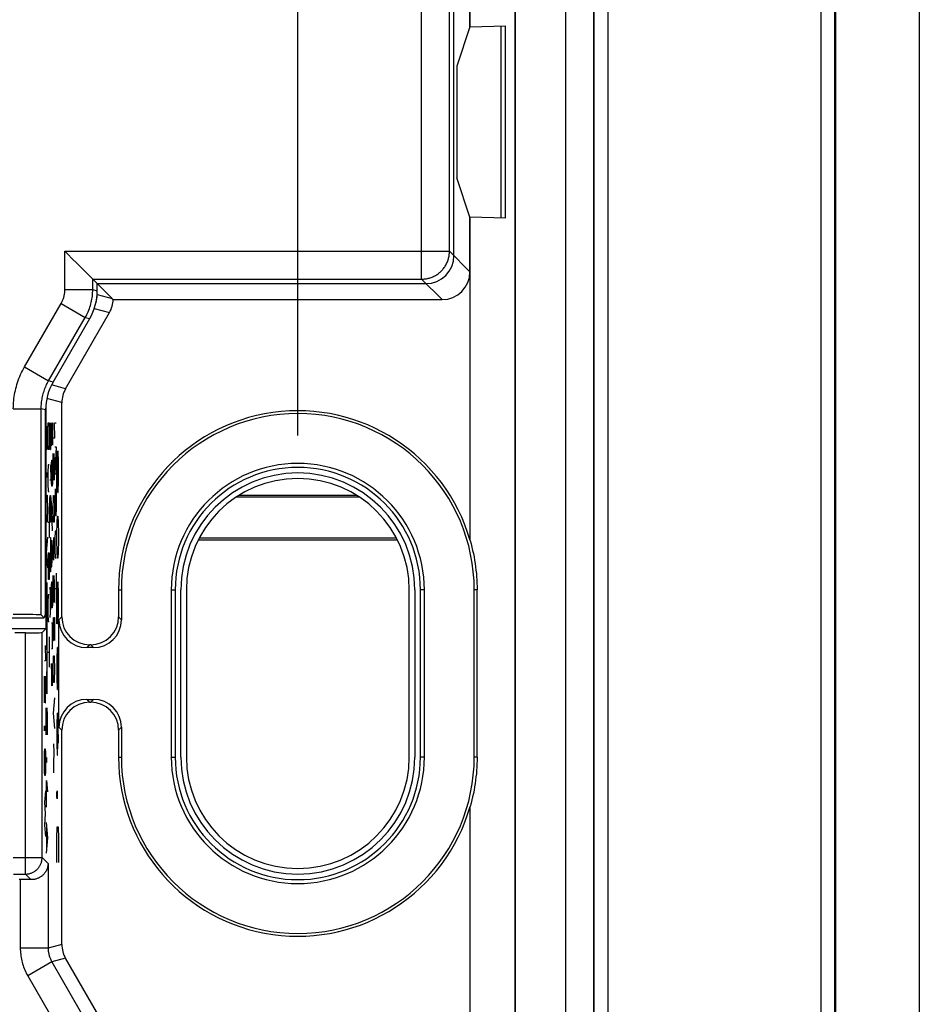
# Model space of a CAD drawing. Units: millimetres. Extents: x 97.2 to 179.7, y 48.6 to 146.9.
# Drawn here: x 163.5 to 179.7, y 84.8 to 102.5 of the extents above; entities that cross this region are included whole.
import ezdxf

# ---------------------------------------------------------------- set-up
doc = ezdxf.new("R2010")
doc.units = ezdxf.units.MM
doc.header["$LTSCALE"] = 16.335
doc.layers.get('0').update_dxf_attribs({"linetype": 'CONTINUOUS'})
for name, color, linetype in [('ASSI', 7, 'CONTINUOUS'), ('CURVE', 7, 'CONTINUOUS'), ('RACCORDO', 7, 'CONTINUOUS')]:
    doc.layers.add(name, color=color, linetype=linetype)
doc.styles.get("Standard").update_dxf_attribs({"font": 'txt', "width": 0.8})
doc.dimstyles.new('DIMSTYLE_1', dxfattribs={"dimtxt": 3, "dimasz": 3, "dimexe": 1.5, "dimexo": 0.5, "dimgap": 0.75, "dimtad": 1, "dimtxsty": 'STANDARD', "dimblk": '_FILLED', "dimblk1": '_FILLED', "dimblk2": '_FILLED', "dimcen": 0.09, "dimazin": 2, "dimtfac": 1, "dimtofl": 0, "dimtmove": 0, "dimatfit": 3, "dimldrblk": '_FILLED', "dimfxl": 1, "dimtolj": 1, "dimarcsym": 0})

# ---------------------------------------------------------------- blocks, each defined once
blk = doc.blocks.new('_FILLED')
at = {"color": 0, "linetype": 'BYBLOCK'}
blk.add_solid([(0, 0), (-1, 0.3167), (-1, -0.3167)], dxfattribs=at)
blk = doc.blocks.new('*D0')
at = {"color": 7, "linetype": 'CONTINUOUS'}
for p, q in [((108.317, 95.054), (108.317, 144.434)), ((168.517, 95.054), (168.517, 144.434)), ((108.317, 142.934), (138.417, 142.934)), ((168.517, 142.934), (138.417, 142.934))]:
    blk.add_line(p, q, dxfattribs=at)
at = {"color": 7, "linetype": 'CONTINUOUS', "xscale": 3, "yscale": 3, "zscale": 3, "rotation": 180}
blk.add_blockref('_FILLED', (108.317, 142.934), dxfattribs=at)
at = {"color": 7, "linetype": 'CONTINUOUS', "xscale": 3, "yscale": 3, "zscale": 3}
blk.add_blockref('_FILLED', (168.517, 142.934), dxfattribs=at)

msp = doc.modelspace()

# ---------------------------------------------------------------- linework, layer by layer
at = {"color": 250, "linetype": 'CONTINUOUS'}
for p, q in [((177.898, 126.034), (177.898, 55.534)), ((178.148, 126.034), (178.148, 55.534)), ((173.325, 61.884), (173.325, 119.684)), ((173.825, 61.884), (173.825, 119.684)), ((173.835, 61.884), (173.835, 119.684)), ((174.085, 61.884), (174.085, 119.684)), ((170.738, 97.863), (170.738, 108.006)), ((171.238, 98.363), (171.238, 107.506)), ((164.338, 98.363), (171.238, 98.363)), ((164.338, 97.675), (164.338, 98.363)), ((171.238, 98.363), (171.605, 97.996)), ((164.838, 97.863), (170.738, 97.863)), ((164.838, 97.675), (164.838, 97.863)), ((170.738, 97.863), (171.105, 97.496)), ((164.338, 97.675), (164.838, 97.675)), ((164.838, 97.675), (164.917, 97.654)), ((164.917, 97.589), (165.184, 97.517)), ((163.614, 96.287), (164.271, 97.425)), ((164.271, 97.425), (164.704, 97.175)), ((164.864, 97.335), (165.138, 97.262)), ((164.047, 96.037), (164.704, 97.175)), ((164.704, 97.175), (164.783, 97.154)), ((163.614, 96.287), (164.047, 96.037)), ((164.126, 96.016), (164.047, 96.037)), ((164.349, 95.896), (164.097, 95.964)), ((164.282, 95.646), (164.012, 95.718)), ((163.413, 95.537), (163.913, 95.537)), ((163.992, 95.516), (163.913, 95.537)), ((163.913, 91.835), (163.913, 95.537)), ((165.301, 92.284), (165.352, 92.284)), ((166.247, 92.284), (166.317, 92.284)), ((170.787, 92.284), (170.717, 92.284)), ((171.734, 92.284), (171.682, 92.284)), ((164.282, 91.8), (164.232, 91.749)), ((165.352, 91.749), (165.301, 91.8)), ((163.63, 87.184), (163.63, 91.514)), ((163.93, 87.484), (163.93, 91.52)), ((164.782, 91.3), (164.732, 91.249)), ((164.852, 91.249), (164.801, 91.3)), ((164.732, 90.319), (164.782, 90.269)), ((164.801, 90.269), (164.852, 90.319)), ((164.232, 89.819), (164.282, 89.769)), ((165.301, 89.769), (165.352, 89.819)), ((165.301, 89.284), (165.352, 89.284)), ((166.247, 89.284), (166.317, 89.284)), ((170.787, 89.284), (170.717, 89.284)), ((171.734, 89.284), (171.682, 89.284)), ((163.412, 87.484), (163.93, 87.484)), ((164.038, 87.376), (163.93, 87.484)), ((164.038, 87.376), (164.038, 85.857)), ((163.417, 87.184), (163.63, 87.184)), ((163.73, 87.084), (163.63, 87.184)), ((163.538, 87.084), (163.538, 85.857)), ((164.282, 85.922), (164.038, 85.857)), ((164.038, 85.857), (163.538, 85.857)), ((164.105, 85.607), (163.672, 85.357)), ((164.349, 85.672), (164.105, 85.607)), ((164.105, 85.607), (164.893, 84.241)), ((163.672, 85.357), (164.46, 83.992))]:
    msp.add_line(p, q, dxfattribs=at)
at = {"color": 7, "linetype": 'CONTINUOUS'}
for p, q in [((178.167, 55.534), (178.167, 126.034)), ((179.667, 126.034), (179.667, 55.534)), ((172.415, 116.083), (172.415, 65.284)), ((172.417, 65.284), (172.417, 116.084)), ((171.605, 102.392), (171.605, 103.977)), ((171.608, 102.392), (171.608, 103.977)), ((171.317, 98.284), (171.317, 102.784)), ((171.605, 102.392), (171.369, 101.684)), ((171.608, 102.392), (171.605, 102.392)), ((171.608, 102.392), (172.241, 102.408)), ((172.241, 98.96), (172.241, 102.408)), ((171.369, 101.684), (171.369, 99.684)), ((171.605, 98.977), (171.369, 99.684)), ((171.605, 98.977), (171.608, 98.977)), ((171.605, 97.996), (171.605, 98.977)), ((172.241, 98.96), (171.608, 98.977)), ((171.608, 93.17), (171.608, 98.977)), ((164.483, 98.218), (164.54, 98.161)), ((164.54, 98.161), (164.64, 98.061)), ((164.718, 97.983), (164.789, 97.912)), ((164.789, 97.912), (164.811, 97.89)), ((164.811, 97.89), (164.838, 97.863)), ((165.184, 97.517), (164.838, 97.863)), ((164.838, 97.863), (164.838, 97.863)), ((164.917, 97.784), (170.817, 97.784)), ((164.917, 97.589), (164.917, 97.784)), ((165.205, 97.496), (171.105, 97.496)), ((164.349, 95.896), (165.138, 97.262)), ((164.126, 96.016), (164.783, 97.154)), ((164.282, 91.8), (164.282, 95.646)), ((163.992, 91.868), (163.992, 95.516)), ((163.994, 95.588), (163.994, 91.584)), ((165.301, 92.284), (165.301, 91.8)), ((165.352, 92.284), (165.352, 91.749)), ((166.247, 92.284), (166.247, 89.284)), ((166.317, 92.284), (166.317, 89.284)), ((166.417, 89.284), (166.417, 92.284)), ((170.617, 92.284), (170.617, 89.284)), ((170.717, 89.284), (170.717, 92.284)), ((170.787, 89.284), (170.787, 92.284)), ((171.682, 89.284), (171.682, 92.284)), ((171.734, 89.284), (171.734, 92.284)), ((163.034, 91.784), (163.964, 91.784)), ((163.964, 91.784), (163.913, 91.835)), ((163.992, 91.868), (163.964, 91.784)), ((164.232, 89.819), (164.232, 91.749)), ((163.994, 91.584), (163.372, 91.584)), ((163.93, 91.52), (163.994, 91.584)), ((163.63, 91.514), (163.441, 91.514)), ((164.852, 91.249), (164.732, 91.249)), ((164.801, 91.3), (164.782, 91.3)), ((164.732, 90.319), (164.852, 90.319)), ((164.782, 90.269), (164.801, 90.269)), ((165.352, 89.819), (165.352, 89.284)), ((164.282, 85.922), (164.282, 89.769)), ((165.301, 89.769), (165.301, 89.284)), ((171.608, 75.6), (171.608, 88.398)), ((163.538, 87.084), (163.517, 87.084)), ((165.169, 84.253), (164.349, 85.672))]:
    msp.add_line(p, q, dxfattribs=at)
for points in [[(164.338, 98.363), (164.381, 98.321), (164.483, 98.218)], [(164.64, 98.061), (164.682, 98.019), (164.718, 97.983)], [(171.608, 93.17), (171.624, 93.112), (171.639, 93.054), (171.653, 92.995), (171.666, 92.937), (171.678, 92.878), (171.688, 92.819), (171.698, 92.76), (171.706, 92.701), (171.713, 92.641), (171.72, 92.582), (171.725, 92.523), (171.729, 92.463), (171.731, 92.403), (171.733, 92.344), (171.734, 92.284)], [(171.734, 89.284), (171.733, 89.225), (171.731, 89.165), (171.729, 89.105), (171.725, 89.046), (171.72, 88.986), (171.713, 88.927), (171.706, 88.868), (171.698, 88.809), (171.688, 88.75), (171.678, 88.691), (171.666, 88.632), (171.653, 88.573), (171.639, 88.515), (171.624, 88.456), (171.608, 88.398)], [(164.038, 87.376), (164.037, 87.36), (164.035, 87.344), (164.033, 87.328), (164.029, 87.312), (164.025, 87.296), (164.02, 87.281), (164.014, 87.266), (164.007, 87.252), (164, 87.238), (163.992, 87.225), (163.983, 87.212), (163.974, 87.2), (163.964, 87.188), (163.954, 87.178), (163.944, 87.167), (163.933, 87.158), (163.922, 87.149), (163.911, 87.141), (163.9, 87.133), (163.888, 87.126), (163.876, 87.119), (163.864, 87.113), (163.852, 87.108), (163.84, 87.103), (163.827, 87.099), (163.815, 87.095), (163.803, 87.092), (163.791, 87.089), (163.779, 87.087), (163.766, 87.085), (163.754, 87.084), (163.742, 87.084), (163.73, 87.084)]]:
    msp.add_lwpolyline(points, dxfattribs=at)
at = {"color": 250, "linetype": 'CONTINUOUS'}
for points in [[(170.738, 97.863), (170.756, 97.863), (170.773, 97.864), (170.79, 97.866), (170.808, 97.868), (170.825, 97.871), (170.842, 97.874), (170.859, 97.878), (170.876, 97.882), (170.893, 97.887), (170.909, 97.893), (170.925, 97.899), (170.941, 97.906), (170.957, 97.914), (170.973, 97.922), (170.988, 97.93), (171.003, 97.939), (171.018, 97.948), (171.032, 97.958), (171.046, 97.969), (171.059, 97.98), (171.073, 97.991), (171.085, 98.003), (171.098, 98.016), (171.11, 98.028), (171.121, 98.042), (171.132, 98.055), (171.143, 98.069), (171.153, 98.083), (171.162, 98.098), (171.171, 98.113), (171.179, 98.128), (171.187, 98.144), (171.195, 98.16), (171.202, 98.176), (171.208, 98.192), (171.214, 98.208), (171.219, 98.225), (171.223, 98.242), (171.227, 98.259), (171.23, 98.276), (171.233, 98.293), (171.235, 98.311), (171.237, 98.328), (171.238, 98.345), (171.238, 98.363)], [(164.271, 97.425), (164.278, 97.438), (164.285, 97.451), (164.291, 97.464), (164.297, 97.477), (164.303, 97.491), (164.308, 97.504), (164.313, 97.518), (164.317, 97.532), (164.321, 97.546), (164.325, 97.56), (164.328, 97.574), (164.331, 97.589), (164.333, 97.603), (164.335, 97.617), (164.336, 97.632), (164.337, 97.646), (164.338, 97.661), (164.338, 97.675)], [(164.704, 97.175), (164.718, 97.201), (164.732, 97.227), (164.744, 97.253), (164.756, 97.279), (164.767, 97.306), (164.778, 97.333), (164.787, 97.361), (164.796, 97.389), (164.804, 97.417), (164.811, 97.445), (164.817, 97.473), (164.823, 97.502), (164.827, 97.53), (164.831, 97.559), (164.834, 97.588), (164.836, 97.617), (164.838, 97.646), (164.838, 97.675)], [(163.413, 95.537), (163.414, 95.575), (163.415, 95.613), (163.417, 95.65), (163.42, 95.686), (163.425, 95.722), (163.43, 95.759), (163.435, 95.795), (163.442, 95.831), (163.45, 95.867), (163.458, 95.902), (163.467, 95.938), (163.478, 95.973), (163.489, 96.008), (163.501, 96.044), (163.514, 96.079), (163.529, 96.115), (163.544, 96.15), (163.56, 96.185), (163.577, 96.219), (163.595, 96.254), (163.614, 96.287)], [(163.913, 95.537), (163.913, 95.563), (163.914, 95.587), (163.916, 95.612), (163.918, 95.637), (163.921, 95.661), (163.924, 95.685), (163.928, 95.709), (163.932, 95.733), (163.937, 95.757), (163.943, 95.781), (163.949, 95.804), (163.956, 95.828), (163.964, 95.851), (163.972, 95.875), (163.981, 95.899), (163.99, 95.922), (164, 95.946), (164.011, 95.969), (164.022, 95.992), (164.034, 96.015), (164.047, 96.037)], [(163.63, 87.184), (163.643, 87.184), (163.656, 87.185), (163.669, 87.186), (163.682, 87.188), (163.695, 87.191), (163.707, 87.194), (163.72, 87.198), (163.732, 87.202), (163.745, 87.207), (163.757, 87.212), (163.768, 87.218), (163.78, 87.224), (163.791, 87.231), (163.802, 87.238), (163.812, 87.246), (163.823, 87.254), (163.832, 87.263), (163.842, 87.272), (163.851, 87.281), (163.86, 87.291), (163.868, 87.301), (163.875, 87.312), (163.883, 87.323), (163.89, 87.334), (163.896, 87.345), (163.902, 87.357), (163.907, 87.369), (163.912, 87.381), (163.916, 87.394), (163.92, 87.406), (163.923, 87.419), (163.925, 87.432), (163.927, 87.445), (163.929, 87.458), (163.929, 87.471), (163.93, 87.484)], [(163.538, 85.857), (163.538, 85.828), (163.54, 85.799), (163.542, 85.77), (163.545, 85.742), (163.548, 85.713), (163.553, 85.685), (163.558, 85.657), (163.564, 85.629), (163.571, 85.601), (163.579, 85.573), (163.588, 85.545), (163.597, 85.518), (163.608, 85.49), (163.619, 85.463), (163.631, 85.436), (163.644, 85.409), (163.658, 85.383), (163.672, 85.357)], [(164.038, 85.857), (164.038, 85.842), (164.039, 85.828), (164.04, 85.814), (164.041, 85.799), (164.043, 85.785), (164.045, 85.771), (164.048, 85.757), (164.051, 85.743), (164.055, 85.729), (164.058, 85.715), (164.063, 85.701), (164.068, 85.687), (164.073, 85.673), (164.078, 85.66), (164.084, 85.646), (164.091, 85.633), (164.098, 85.62), (164.105, 85.607)]]:
    msp.add_lwpolyline(points, dxfattribs=at)
at = {"color": 7, "linetype": 'CONTINUOUS'}
for centre, radius, start, end in [((168.517, 92.284), 3.216, 15.9913, 180), ((168.517, 92.284), 3.165, 0, 180), ((168.517, 92.284), 2.27, 0, 180), ((168.517, 92.284), 2.2, 0, 180), ((168.517, 92.284), 2.1, 0, 180), ((168.517, 89.284), 3.216, 180, 344.0087), ((168.517, 89.284), 3.165, 180, 360), ((168.517, 89.284), 2.27, 180, 360), ((168.517, 89.284), 2.2, 180, 360), ((168.517, 89.284), 2.1, 180, 360)]:
    msp.add_arc(centre, radius, start, end, dxfattribs=at)
for centre, major_axis, ratio, start_param, end_param in [((170.817, 98.284), (-0.354, 0.354), 0.999695, -3.926839, -2.356347), ((170.817, 98.284), (0.354, -0.354), 0.999695, 5.497939, 7.068431), ((171.105, 97.996), (-0.354, 0.354), 0.999695, -3.926839, -2.356347), ((163.917, 97.654), (0.966, -0.259), 0.999837, -0.261759, 0.261759), ((164.417, 97.589), (0.483, -0.129), 0.999837, -0.055331, 0.261759), ((164.705, 97.512), (0.483, -0.129), 0.999837, -0.261759, 0.23131), ((164.684, 97.517), (0.822, -0.631), 0.317851, 1.147511, 1.17796), ((164.992, 95.516), (-0.966, 0.259), 0.999837, -0.261759, 0.261759), ((164.783, 95.646), (-0.483, 0.129), 0.999837, -0.261759, 0.261759), ((163.413, 91.835), (0.5, 0), 0.017455, 0.017453, 1.570796), ((164.732, 91.749), (0.354, 0.354), 0.999695, -3.926839, -2.356347), ((164.783, 91.8), (-0.354, -0.354), 0.999695, -0.785246, 0.785246), ((164.801, 91.8), (-0.354, 0.354), 0.999695, 2.356347, 3.926839), ((164.852, 91.749), (-0.354, 0.354), 0.999695, -3.926839, -2.356347), ((163.63, 91.52), (0.3, 0), 0.017455, -1.570796, -0.017453), ((164.732, 89.819), (-0.354, 0.354), 0.999695, -0.785246, 0.785246), ((164.852, 89.819), (0.354, 0.354), 0.999695, -0.785246, 0.785246), ((164.783, 89.768), (0.354, -0.354), 0.999695, 2.356347, 3.926839), ((164.801, 89.768), (0.354, 0.354), 0.999695, -0.785246, 0.785246), ((163.538, 87.076), (0.5, 0), 0.017455, 1.176533, 1.570796), ((164.783, 85.922), (-0.483, -0.129), 0.999837, -0.261759, 0.261759)]:
    msp.add_ellipse(centre, major_axis=major_axis, ratio=ratio, start_param=start_param, end_param=end_param, dxfattribs=at)
at = {"layer": 'ASSI', "color": 7, "linetype": 'CONTINUOUS'}
for p, q in [((169.61, 93.95), (167.424, 93.95)), ((167.47, 93.983), (169.563, 93.983)), ((166.739, 93.185), (170.295, 93.185)), ((166.754, 93.218), (170.279, 93.218)), ((166.417, 89.284), (166.417, 92.284)), ((166.517, 92.284), (166.517, 89.284)), ((170.517, 89.284), (170.517, 92.284)), ((170.617, 92.284), (170.617, 89.284))]:
    msp.add_line(p, q, dxfattribs=at)
for centre, radius, start, end in [((168.517, 92.284), 2.1, 0, 180), ((168.517, 92.284), 2, 0, 180), ((168.517, 89.284), 2.1, 180, 360), ((168.517, 89.284), 2, 180, 360)]:
    msp.add_arc(centre, radius, start, end, dxfattribs=at)
at = {"layer": 'CURVE', "color": 250, "linetype": 'CONTINUOUS'}
for p, q in [((164.035, 95.147), (164.038, 95.284)), ((164.038, 95.284), (164.053, 95.284)), ((164.053, 95.284), (164.056, 95.147)), ((164.066, 95.284), (164.081, 94.804)), ((164.066, 94.804), (164.066, 95.284)), ((164.087, 95.147), (164.082, 95.284)), ((164.097, 95.284), (164.097, 95.017)), ((164.109, 95.284), (164.118, 95.284)), ((164.109, 95.017), (164.109, 95.284)), ((164.118, 95.284), (164.118, 94.883)), ((164.144, 95.284), (164.15, 95.01)), ((164.16, 95.284), (164.181, 95.284)), ((164.003, 95.218), (164.003, 94.944)), ((164.015, 95.218), (164.024, 95.218)), ((164.015, 94.944), (164.015, 95.218)), ((164.024, 95.218), (164.024, 94.806)), ((164.035, 94.941), (164.035, 95.147)), ((164.056, 95.147), (164.056, 94.941)), ((164.087, 94.941), (164.087, 95.147)), ((164.003, 94.944), (164.006, 94.806)), ((164.012, 94.806), (164.015, 94.944)), ((164.038, 94.804), (164.035, 94.941)), ((164.056, 94.941), (164.053, 94.804)), ((164.084, 94.804), (164.087, 94.941)), ((164.097, 95.017), (164.1, 94.883)), ((164.106, 94.883), (164.109, 95.017)), ((164.15, 95.01), (164.129, 95.01)), ((164.006, 94.806), (164.012, 94.806)), ((164.053, 94.804), (164.038, 94.804)), ((164.081, 94.804), (164.084, 94.804)), ((164.1, 94.883), (164.106, 94.883)), ((164.129, 94.736), (164.144, 94.256)), ((164.129, 94.256), (164.129, 94.736)), ((164.15, 94.599), (164.145, 94.736)), ((164.16, 94.85), (164.181, 94.85)), ((164.181, 94.85), (164.16, 94.37)), ((164.195, 94.784), (164.214, 94.034)), ((164.195, 94.034), (164.195, 94.784)), ((164.221, 94.57), (164.216, 94.784)), ((164.1, 94.549), (164.103, 94.616)), ((164.103, 94.616), (164.112, 94.616)), ((164.112, 94.616), (164.115, 94.549)), ((164.15, 94.393), (164.15, 94.599)), ((164.221, 94.249), (164.221, 94.57)), ((164.004, 94.372), (164.005, 94.395)), ((164.005, 94.395), (164.006, 94.395)), ((164.006, 94.395), (164.007, 94.372)), ((164.038, 94.53), (164.035, 94.393)), ((164.035, 94.393), (164.035, 94.187)), ((164.056, 94.53), (164.038, 94.53)), ((164.081, 94.53), (164.087, 94.256)), ((164.097, 94.415), (164.1, 94.549)), ((164.097, 94.348), (164.097, 94.415)), ((164.115, 94.549), (164.118, 94.415)), ((164.118, 94.415), (164.118, 94.348)), ((164.147, 94.256), (164.15, 94.393)), ((164.004, 94.326), (164.004, 94.372)), ((164.005, 94.304), (164.004, 94.326)), ((164.006, 94.304), (164.005, 94.304)), ((164.007, 94.326), (164.006, 94.304)), ((164.007, 94.372), (164.007, 94.326)), ((164.087, 94.256), (164.066, 94.256)), ((164.1, 94.215), (164.097, 94.348)), ((164.103, 94.148), (164.1, 94.215)), ((164.115, 94.215), (164.112, 94.148)), ((164.118, 94.348), (164.115, 94.215)), ((164.144, 94.256), (164.147, 94.256)), ((164.16, 94.37), (164.181, 94.37)), ((164.218, 94.034), (164.221, 94.249)), ((164.035, 94.187), (164.038, 94.05)), ((164.038, 94.05), (164.056, 94.05)), ((164.112, 94.148), (164.103, 94.148)), ((164.16, 94.096), (164.181, 94.096)), ((164.169, 93.753), (164.169, 94.096)), ((164.181, 94.096), (164.181, 93.753)), ((164.214, 94.034), (164.218, 94.034)), ((164.003, 93.778), (164.006, 93.915)), ((164.006, 93.915), (164.009, 93.984)), ((164.009, 93.984), (164.018, 93.984)), ((164.018, 93.984), (164.021, 93.915)), ((164.021, 93.915), (164.024, 93.778)), ((164.066, 93.776), (164.069, 93.913)), ((164.069, 93.913), (164.072, 93.981)), ((164.072, 93.981), (164.081, 93.981)), ((164.081, 93.981), (164.084, 93.913)), ((164.084, 93.913), (164.087, 93.776)), ((164.116, 93.345), (164.098, 93.88)), ((164.129, 93.776), (164.132, 93.913)), ((164.132, 93.913), (164.135, 93.981)), ((164.135, 93.981), (164.144, 93.981)), ((164.144, 93.981), (164.147, 93.913)), ((164.147, 93.913), (164.15, 93.776)), ((164.003, 93.709), (164.003, 93.778)), ((164.006, 93.572), (164.003, 93.709)), ((164.024, 93.709), (164.021, 93.572)), ((164.024, 93.778), (164.024, 93.709)), ((164.056, 93.776), (164.056, 93.227)), ((164.066, 93.707), (164.066, 93.776)), ((164.069, 93.57), (164.066, 93.707)), ((164.087, 93.707), (164.084, 93.57)), ((164.087, 93.776), (164.087, 93.707)), ((164.129, 93.707), (164.129, 93.776)), ((164.132, 93.57), (164.129, 93.707)), ((164.15, 93.707), (164.147, 93.57)), ((164.15, 93.776), (164.15, 93.707)), ((164.172, 93.616), (164.169, 93.753)), ((164.181, 93.753), (164.178, 93.616)), ((164.009, 93.504), (164.006, 93.572)), ((164.018, 93.504), (164.009, 93.504)), ((164.021, 93.572), (164.018, 93.504)), ((164.035, 93.501), (164.056, 93.501)), ((164.072, 93.501), (164.069, 93.57)), ((164.081, 93.501), (164.072, 93.501)), ((164.084, 93.57), (164.081, 93.501)), ((164.135, 93.501), (164.132, 93.57)), ((164.144, 93.501), (164.135, 93.501)), ((164.147, 93.57), (164.144, 93.501)), ((164.178, 93.616), (164.172, 93.616)), ((164.195, 93.284), (164.199, 93.499)), ((164.199, 93.499), (164.203, 93.606)), ((164.203, 93.606), (164.214, 93.606)), ((164.214, 93.606), (164.218, 93.499)), ((164.218, 93.499), (164.221, 93.284)), ((164.163, 93.341), (164.16, 93.204)), ((164.181, 93.341), (164.163, 93.341)), ((164.024, 93.229), (164.003, 92.955)), ((164.066, 93.227), (164.081, 93.227)), ((164.081, 93.227), (164.081, 92.679)), ((164.1, 93.167), (164.097, 93.033)), ((164.108, 93.167), (164.1, 93.167)), ((164.114, 93.033), (164.108, 93.167)), ((164.136, 93.227), (164.136, 92.816)), ((164.16, 93.204), (164.16, 92.999)), ((164.195, 93.177), (164.195, 93.284)), ((164.199, 92.963), (164.195, 93.177)), ((164.221, 93.177), (164.218, 92.963)), ((164.221, 93.284), (164.221, 93.177)), ((164.097, 93.033), (164.097, 92.833)), ((164.109, 92.833), (164.109, 93.123)), ((164.118, 92.833), (164.114, 93.033)), ((164.16, 92.999), (164.163, 92.861)), ((164.003, 92.955), (164.024, 92.681)), ((164.035, 92.953), (164.056, 92.953)), ((164.044, 92.61), (164.044, 92.953)), ((164.056, 92.953), (164.056, 92.61)), ((164.081, 92.93), (164.066, 92.93)), ((164.097, 92.833), (164.1, 92.699)), ((164.106, 92.699), (164.109, 92.833)), ((164.163, 92.861), (164.181, 92.861)), ((164.203, 92.856), (164.199, 92.963)), ((164.214, 92.856), (164.203, 92.856)), ((164.218, 92.963), (164.214, 92.856)), ((164.081, 92.679), (164.079, 92.61)), ((164.1, 92.699), (164.106, 92.699)), ((164.047, 92.473), (164.044, 92.61)), ((164.053, 92.473), (164.047, 92.473)), ((164.056, 92.61), (164.053, 92.473)), ((164.079, 92.61), (164.066, 92.61)), ((164.129, 92.541), (164.144, 92.061)), ((164.129, 92.061), (164.129, 92.541)), ((164.15, 92.404), (164.145, 92.541)), ((164.181, 92.587), (164.181, 92.039)), ((164.007, 92.418), (164.007, 92.018)), ((164.017, 92.418), (164.017, 90.418)), ((164.066, 92.336), (164.087, 92.061)), ((164.097, 92.231), (164.1, 92.365)), ((164.1, 92.365), (164.103, 92.432)), ((164.103, 92.432), (164.112, 92.432)), ((164.112, 92.432), (164.115, 92.365)), ((164.115, 92.365), (164.118, 92.231)), ((164.15, 92.199), (164.15, 92.404)), ((164.16, 92.313), (164.181, 92.313)), ((164.195, 92.427), (164.214, 91.677)), ((164.195, 91.677), (164.195, 92.427)), ((164.221, 92.213), (164.216, 92.427)), ((164.038, 92.199), (164.035, 92.061)), ((164.056, 92.199), (164.038, 92.199)), ((164.072, 92.244), (164.072, 91.879)), ((164.097, 92.164), (164.097, 92.231)), ((164.1, 92.031), (164.097, 92.164)), ((164.118, 92.164), (164.115, 92.031)), ((164.118, 92.231), (164.118, 92.164)), ((164.147, 92.061), (164.15, 92.199)), ((164.221, 91.891), (164.221, 92.213)), ((164.035, 92.061), (164.035, 91.856)), ((164.087, 92.061), (164.066, 91.787)), ((164.103, 91.964), (164.1, 92.031)), ((164.112, 91.964), (164.103, 91.964)), ((164.115, 92.031), (164.112, 91.964)), ((164.144, 92.061), (164.147, 92.061)), ((164.035, 91.856), (164.038, 91.719)), ((164.129, 91.787), (164.129, 91.513)), ((164.141, 91.787), (164.15, 91.787)), ((164.141, 91.513), (164.141, 91.787)), ((164.15, 91.787), (164.15, 91.376)), ((164.218, 91.677), (164.221, 91.891)), ((164.007, 91.618), (164.007, 91.218)), ((164.038, 91.719), (164.056, 91.719)), ((164.097, 91.696), (164.118, 91.696)), ((164.109, 91.696), (164.109, 91.228)), ((164.214, 91.677), (164.218, 91.677)), ((164.056, 91.444), (164.056, 90.896)), ((164.129, 91.513), (164.132, 91.376)), ((164.132, 91.376), (164.138, 91.376)), ((164.138, 91.376), (164.141, 91.513)), ((163.987, 91.284), (163.993, 91.01)), ((164.118, 91.228), (164.097, 91.228)), ((164.199, 91.249), (164.195, 91.034)), ((164.208, 91.249), (164.199, 91.249)), ((164.216, 91.034), (164.208, 91.249)), ((164.035, 91.17), (164.056, 91.17)), ((164.129, 90.896), (164.132, 91.033)), ((164.132, 91.033), (164.135, 91.101)), ((164.135, 91.101), (164.144, 91.101)), ((164.144, 91.101), (164.147, 91.033)), ((164.147, 91.033), (164.15, 90.896)), ((164.195, 91.034), (164.195, 90.713)), ((164.21, 90.713), (164.21, 91.177)), ((164.221, 90.713), (164.216, 91.034)), ((163.993, 91.01), (163.972, 91.01)), ((164.112, 90.56), (164.097, 90.961)), ((164.097, 90.961), (164.097, 90.56)), ((164.112, 90.961), (164.112, 90.56)), ((164.129, 90.827), (164.129, 90.896)), ((164.15, 90.896), (164.15, 90.827)), ((163.972, 90.736), (163.987, 90.256)), ((163.972, 90.256), (163.972, 90.736)), ((163.993, 90.599), (163.988, 90.736)), ((164.007, 90.818), (164.007, 90.418)), ((164.132, 90.69), (164.129, 90.827)), ((164.135, 90.621), (164.132, 90.69)), ((164.147, 90.69), (164.144, 90.621)), ((164.15, 90.827), (164.147, 90.69)), ((164.195, 90.713), (164.199, 90.499)), ((164.206, 90.499), (164.21, 90.713)), ((163.993, 90.393), (163.993, 90.599)), ((164.144, 90.621), (164.135, 90.621)), ((164.199, 90.499), (164.206, 90.499)), ((163.99, 90.256), (163.993, 90.393)), ((164.15, 90.347), (164.129, 90.073)), ((163.987, 90.256), (163.99, 90.256)), ((164.003, 90.166), (164.018, 89.686)), ((164.003, 89.686), (164.003, 90.166)), ((164.024, 90.029), (164.02, 90.166)), ((164.024, 89.824), (164.024, 90.029)), ((164.129, 90.073), (164.15, 89.799)), ((164.199, 90.07), (164.195, 89.856)), ((164.208, 90.07), (164.199, 90.07)), ((164.216, 89.856), (164.208, 90.07)), ((164.21, 89.534), (164.21, 89.999)), ((163.973, 89.821), (163.974, 89.844)), ((163.973, 89.776), (163.973, 89.821)), ((163.974, 89.844), (163.974, 89.844)), ((163.974, 89.844), (163.975, 89.821)), ((163.975, 89.821), (163.975, 89.776)), ((164.021, 89.686), (164.024, 89.824)), ((164.195, 89.856), (164.195, 89.534)), ((164.221, 89.534), (164.216, 89.856)), ((163.974, 89.753), (163.973, 89.776)), ((163.975, 89.776), (163.974, 89.753)), ((163.974, 89.753), (163.974, 89.753)), ((164.018, 89.686), (164.021, 89.686)), ((163.975, 89.364), (163.978, 89.433)), ((163.978, 89.433), (163.987, 89.433)), ((163.987, 89.433), (163.99, 89.364)), ((164.135, 89.524), (164.137, 89.364)), ((164.195, 89.534), (164.199, 89.32)), ((164.206, 89.32), (164.21, 89.534)), ((163.972, 89.227), (163.975, 89.364)), ((163.99, 89.364), (163.993, 89.227)), ((164.004, 89.252), (164.005, 89.275)), ((164.005, 89.275), (164.006, 89.275)), ((164.006, 89.275), (164.007, 89.252)), ((164.137, 89.364), (164.134, 89.181)), ((164.199, 89.32), (164.206, 89.32)), ((163.972, 89.159), (163.972, 89.227)), ((163.975, 89.021), (163.972, 89.159)), ((163.993, 89.159), (163.99, 89.021)), ((163.993, 89.227), (163.993, 89.159)), ((164.004, 89.206), (164.004, 89.252)), ((164.005, 89.184), (164.004, 89.206)), ((164.006, 89.184), (164.005, 89.184)), ((164.007, 89.206), (164.006, 89.184)), ((164.007, 89.252), (164.007, 89.206)), ((164.134, 89.181), (164.135, 88.999)), ((163.978, 88.953), (163.975, 89.021)), ((163.987, 88.953), (163.978, 88.953)), ((163.99, 89.021), (163.987, 88.953)), ((164.008, 88.864), (164.024, 88.658)), ((164.008, 88.384), (164.008, 88.864)), ((163.993, 88.679), (163.972, 88.473)), ((164.196, 88.641), (164.198, 88.677)), ((164.196, 88.57), (164.196, 88.641)), ((164.198, 88.534), (164.196, 88.57)), ((164.198, 88.677), (164.198, 88.677)), ((164.198, 88.677), (164.2, 88.641)), ((164.2, 88.57), (164.198, 88.534)), ((164.2, 88.641), (164.2, 88.57)), ((163.972, 88.473), (163.987, 88.267)), ((164.003, 88.544), (164.014, 88.544)), ((164.198, 88.534), (164.198, 88.534)), ((163.987, 88.267), (163.972, 88.061)), ((163.972, 88.061), (163.993, 87.856)), ((164.003, 88.109), (164.024, 87.835)), ((164.009, 88.018), (164.009, 87.652)), ((164.195, 87.82), (164.199, 88.034)), ((164.199, 88.034), (164.218, 88.034)), ((164.218, 88.034), (164.221, 87.82)), ((164.024, 87.835), (164.003, 87.561)), ((164.195, 87.391), (164.195, 87.82)), ((164.221, 87.82), (164.221, 87.391))]:
    msp.add_line(p, q, dxfattribs=at)
at = {"layer": 'RACCORDO', "color": 7, "linetype": 'CONTINUOUS'}
msp.add_line((172.167, 98.96), (172.167, 102.408), dxfattribs=at)

# ---------------------------------------------------------------- dimensions: what is measured, and where the dimension line sits
at = {"color": 7, "linetype": 'CONTINUOUS'}
dim = msp.add_linear_dim(base=(168.517, 142.934), p1=(108.317, 94.554), p2=(168.517, 94.554), dimstyle='DIMSTYLE_1', dxfattribs=at)
dim.commit()
dim.dimension.update_dxf_attribs({"geometry": '*D0', "text_midpoint": (134.024, 142.934), "dimtype": 160})

doc.saveas('drawing.dxf')
